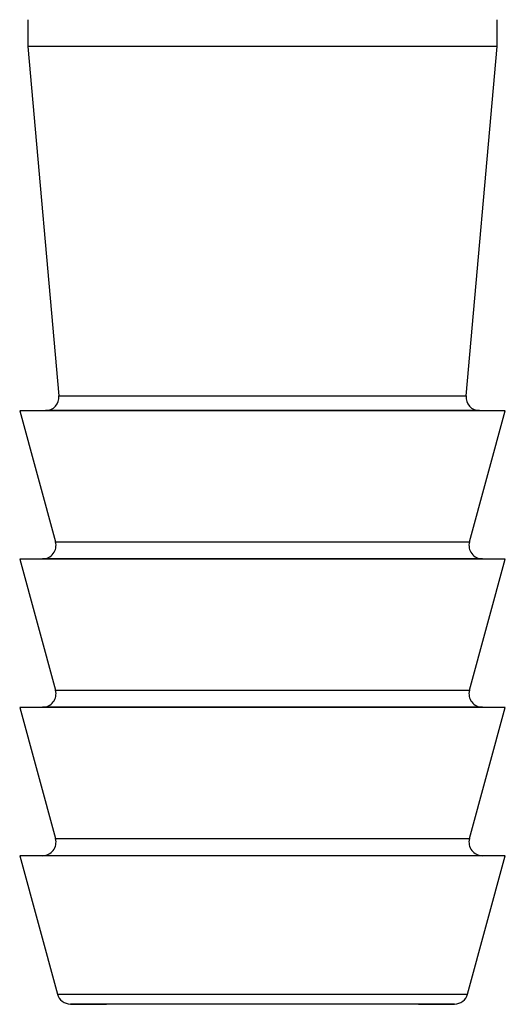
# Model space of a CAD drawing. Units: millimetres. Extents: x 448 to 5216, y 1668 to 5240.
# Drawn here: x 4639 to 4657, y 3240 to 3276 of the extents above; entities that cross this region are included whole.
import ezdxf

# ---------------------------------------------------------------- set-up
doc = ezdxf.new("R2010")
doc.units = ezdxf.units.MM

msp = doc.modelspace()

# ---------------------------------------------------------------- linework, layer by layer
at = {"color": 7, "linetype": 'Continuous', "lineweight": 25}
for p, q in [((4638.853, 3276.269), (4638.853, 3275.269)), ((4656.253, 3275.269), (4656.253, 3276.269)), ((4638.853, 3275.269), (4640.005, 3262.323)), ((4656.253, 3275.269), (4638.853, 3275.269)), ((4655.101, 3262.323), (4656.253, 3275.269)), ((4639.512, 3261.779), (4638.553, 3261.771)), ((4638.553, 3261.771), (4639.882, 3256.91)), ((4656.553, 3261.771), (4638.553, 3261.771)), ((4655.224, 3256.91), (4656.553, 3261.771)), ((4656.553, 3261.771), (4655.595, 3261.779)), ((4639.404, 3256.278), (4638.553, 3256.271)), ((4638.553, 3256.271), (4639.882, 3251.41)), ((4656.553, 3256.271), (4638.553, 3256.271)), ((4655.224, 3251.41), (4656.553, 3256.271)), ((4656.553, 3256.271), (4655.702, 3256.278)), ((4639.404, 3250.778), (4638.553, 3250.771)), ((4638.553, 3250.771), (4639.882, 3245.91)), ((4656.553, 3250.771), (4638.553, 3250.771)), ((4655.224, 3245.91), (4656.553, 3250.771)), ((4656.553, 3250.771), (4655.702, 3250.778)), ((4639.404, 3245.278), (4638.553, 3245.271)), ((4638.553, 3245.271), (4639.954, 3240.148)), ((4656.553, 3245.271), (4638.553, 3245.271)), ((4655.153, 3240.148), (4656.553, 3245.271)), ((4656.553, 3245.271), (4655.702, 3245.278)), ((4640.432, 3239.78), (4641.765, 3239.769)), ((4653.341, 3239.769), (4641.765, 3239.769)), ((4653.341, 3239.769), (4654.675, 3239.78))]:
    msp.add_line(p, q, dxfattribs=at)
at = {"color": 8, "linetype": 'Continuous', "lineweight": 25}
for p, q in [((4640.005, 3262.323), (4644.84, 3262.323)), ((4644.84, 3262.323), (4655.101, 3262.323)), ((4655.595, 3261.779), (4639.512, 3261.779)), ((4639.882, 3256.91), (4644.796, 3256.91)), ((4644.796, 3256.91), (4655.224, 3256.91)), ((4655.702, 3256.278), (4639.404, 3256.278)), ((4639.882, 3251.41), (4644.796, 3251.41)), ((4644.796, 3251.41), (4655.224, 3251.41)), ((4655.702, 3250.778), (4639.404, 3250.778)), ((4639.882, 3245.91), (4644.796, 3245.91)), ((4644.796, 3245.91), (4655.224, 3245.91)), ((4655.702, 3245.278), (4639.404, 3245.278)), ((4639.954, 3240.148), (4655.153, 3240.148)), ((4654.675, 3239.78), (4640.432, 3239.78))]:
    msp.add_line(p, q, dxfattribs=at)
at = {"color": 7, "linetype": 'Continuous', "lineweight": 25}
for centre, start, end in [((4639.507, 3262.279), 270.5, 5.0852), ((4655.599, 3262.279), 174.9148, 269.5), ((4639.4, 3256.778), 270.5, 15.2898), ((4655.707, 3256.778), 164.7102, 269.5), ((4639.4, 3251.278), 270.5, 15.2898), ((4655.707, 3251.278), 164.7102, 269.5), ((4639.4, 3245.778), 270.5, 15.2898), ((4655.707, 3245.778), 164.7102, 269.5), ((4640.436, 3240.28), 195.2898, 269.5), ((4654.671, 3240.28), 270.5, 344.7102)]:
    msp.add_arc(centre, 0.5, start, end, dxfattribs=at)

doc.saveas('drawing.dxf')
